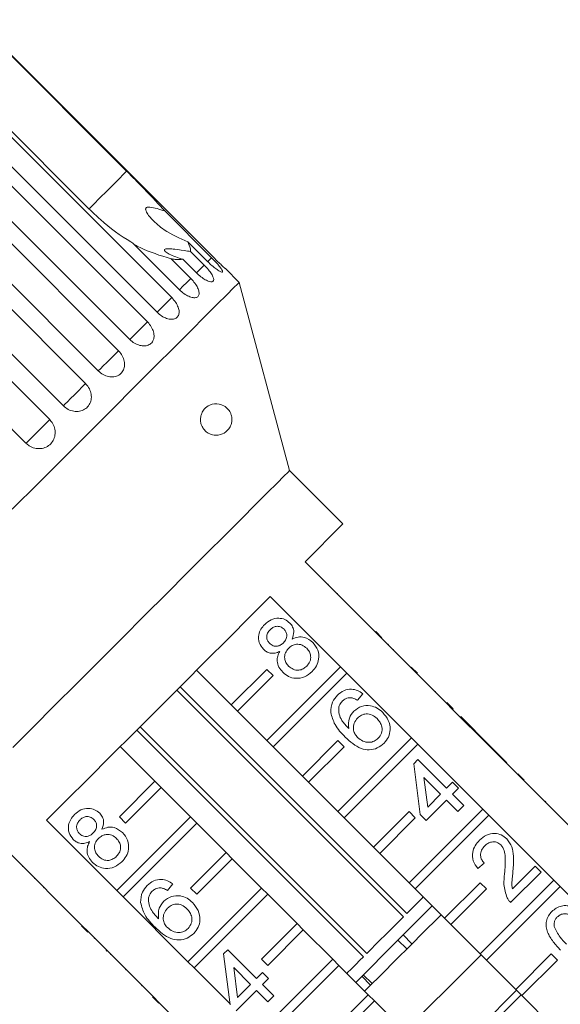
# Model space of a CAD drawing. Units: millimetres. Extents: x -110 to 768, y -14 to 380.
# Drawn here: x 524 to 567, y 293 to 371 of the extents above; entities that cross this region are included whole.
import ezdxf

# ---------------------------------------------------------------- set-up
doc = ezdxf.new("R2010")
doc.units = ezdxf.units.MM
doc.linetypes.add('PHANTOM', pattern=[12.7, 6.35, -1.27, 1.27, -1.27, 1.27, -1.27])

msp = doc.modelspace()

# ---------------------------------------------------------------- linework, layer by layer
at = {"color": 7, "linetype": 'Continuous', "lineweight": 15}
for p, q in [((520.666, 370.931), (532.687, 358.91)), ((539.53, 352.12), (520.692, 370.958)), ((517.431, 367.696), (536.268, 348.859)), ((529.688, 355.912), (517.667, 367.932)), ((535.103, 347.694), (516.266, 366.531)), ((515.498, 365.763), (534.335, 346.926)), ((532.934, 345.524), (514.096, 364.361)), ((513.197, 363.462), (532.034, 344.625)), ((530.431, 343.021), (511.593, 361.859)), ((510.585, 360.85), (529.423, 342.013)), ((527.657, 340.247), (508.819, 359.084)), ((507.727, 357.992), (526.564, 339.155)), ((524.679, 337.269), (505.842, 356.107)), ((535.719, 355.745), (539.437, 352.027)), ((536.886, 349.476), (533.168, 353.194)), ((539.127, 351.717), (537.562, 353.282)), ((537.775, 352.517), (538.851, 351.441)), ((536.221, 351.941), (537.786, 350.376)), ((538.238, 350.829), (537.163, 351.904)), ((541.631, 350.068), (540.541, 351.158)), ((545.642, 335.096), (541.631, 350.068)), ((549.885, 330.854), (545.642, 335.096)), ((552.466, 322.262), (546.88, 327.848)), ((547.799, 327), (547.764, 326.964)), ((548.735, 326.063), (548.7, 326.028)), ((544.109, 325.078), (549.696, 319.492)), ((549.475, 325.324), (549.44, 325.288)), ((550.418, 324.381), (550.383, 324.345)), ((551.559, 323.24), (551.523, 323.205)), ((552.501, 322.298), (552.466, 322.262)), ((552.961, 321.767), (552.466, 322.262)), ((552.996, 321.803), (552.501, 322.298)), ((552.996, 321.803), (552.961, 321.767)), ((558.123, 316.605), (552.961, 321.767)), ((553.51, 321.289), (553.475, 321.253)), ((553.932, 320.867), (553.896, 320.832)), ((549.696, 319.492), (543.836, 313.632)), ((550.191, 318.997), (549.696, 319.492)), ((541.008, 316.461), (538.25, 319.219)), ((543.836, 319.289), (541.008, 316.461)), ((541.503, 315.966), (544.331, 318.794)), ((544.331, 318.794), (543.836, 319.289)), ((544.331, 313.138), (550.191, 318.997)), ((550.191, 318.997), (555.352, 313.835)), ((555.825, 318.974), (555.33, 319.469)), ((555.484, 319.314), (555.449, 319.279)), ((554.701, 299.608), (536.67, 317.639)), ((536.933, 317.902), (554.964, 299.871)), ((551.478, 317.353), (551.05, 316.829)), ((557.27, 317.529), (557.234, 317.494)), ((541.008, 316.461), (541.503, 315.966)), ((558.158, 316.641), (558.123, 316.605)), ((558.618, 316.11), (558.123, 316.605)), ((558.653, 316.146), (558.158, 316.641)), ((543.836, 313.632), (541.503, 315.966)), ((558.653, 316.146), (558.618, 316.11)), ((561.475, 313.253), (558.618, 316.11)), ((559.269, 315.53), (559.233, 315.495)), ((561.553, 313.246), (559.269, 315.53)), ((551.523, 296.429), (533.492, 314.461)), ((533.755, 314.723), (551.786, 296.692)), ((543.836, 313.632), (544.331, 313.138)), ((549.493, 313.632), (546.664, 310.804)), ((555.352, 313.835), (549.493, 307.976)), ((549.988, 313.138), (549.493, 313.632)), ((549.988, 307.481), (555.847, 313.34)), ((555.847, 313.34), (555.352, 313.835)), ((555.847, 313.34), (561.009, 308.178)), ((561.518, 313.211), (561.475, 313.253)), ((561.553, 313.246), (561.518, 313.211)), ((562.029, 312.77), (561.553, 313.246)), ((532.175, 313.144), (534.933, 310.386)), ((546.664, 310.804), (544.331, 313.138)), ((547.159, 310.309), (549.988, 313.138)), ((561.993, 312.735), (561.518, 313.211)), ((562.029, 312.77), (561.993, 312.735)), ((563.78, 310.949), (561.993, 312.735)), ((562.933, 311.866), (562.029, 312.77)), ((555.523, 311.785), (555.856, 312.118)), ((556.047, 307.74), (555.523, 311.785)), ((555.856, 312.118), (558.141, 309.834)), ((562.933, 311.866), (562.898, 311.83)), ((563.815, 310.984), (563.78, 310.949)), ((564.275, 310.454), (563.78, 310.949)), ((564.31, 310.489), (563.815, 310.984)), ((532.104, 307.558), (534.933, 310.386)), ((534.933, 310.386), (535.428, 309.891)), ((546.664, 310.804), (547.159, 310.309)), ((549.493, 307.976), (547.159, 310.309)), ((557.665, 309.358), (556.328, 310.695)), ((556.328, 310.695), (556.634, 308.327)), ((558.141, 309.834), (558.616, 310.31)), ((558.616, 310.31), (559.092, 309.834)), ((564.31, 310.489), (564.275, 310.454)), ((569.436, 305.292), (564.275, 310.454)), ((535.428, 309.891), (532.599, 307.063)), ((535.428, 309.891), (537.761, 307.558)), ((556.634, 308.327), (557.665, 309.358)), ((559.092, 309.834), (558.616, 309.358)), ((558.616, 309.358), (559.521, 308.454)), ((564.932, 309.867), (564.896, 309.832)), ((558.141, 308.882), (556.522, 307.264)), ((559.045, 307.978), (558.141, 308.882)), ((565.979, 308.82), (565.943, 308.785)), ((566.026, 308.772), (565.979, 308.82)), ((566.026, 308.772), (565.991, 308.737)), ((549.493, 307.976), (549.988, 307.481)), ((555.15, 307.976), (552.321, 305.147)), ((561.009, 308.178), (555.15, 302.319)), ((555.645, 307.481), (555.15, 307.976)), ((559.521, 308.454), (559.045, 307.978)), ((561.504, 307.683), (561.009, 308.178)), ((531.902, 301.698), (526.315, 307.284)), ((531.902, 301.698), (537.761, 307.558)), ((532.599, 307.063), (532.104, 307.558)), ((538.256, 307.063), (532.397, 301.203)), ((537.761, 307.558), (538.256, 307.063)), ((538.256, 307.063), (540.59, 304.729)), ((552.321, 305.147), (549.988, 307.481)), ((552.816, 304.652), (555.645, 307.481)), ((555.645, 301.824), (561.504, 307.683)), ((556.522, 307.264), (556.047, 307.74)), ((561.504, 307.683), (566.666, 302.521)), ((537.761, 301.901), (540.59, 304.729)), ((540.59, 304.729), (541.085, 304.234)), ((552.321, 305.147), (552.816, 304.652)), ((555.15, 302.319), (552.816, 304.652)), ((523.545, 304.514), (529.131, 298.928)), ((541.085, 304.234), (538.256, 301.406)), ((541.085, 304.234), (543.418, 301.901)), ((561.139, 303.885), (560.615, 303.457)), ((524.394, 303.594), (524.429, 303.63)), ((565.66, 303.171), (563.233, 300.744)), ((563.368, 301.831), (565.184, 303.647)), ((565.184, 303.647), (565.66, 303.171)), ((525.342, 302.646), (525.377, 302.682)), ((555.15, 302.319), (555.645, 301.824)), ((560.807, 302.319), (557.978, 299.49)), ((566.666, 302.521), (560.807, 296.662)), ((561.302, 301.824), (560.807, 302.319)), ((567.161, 302.026), (566.666, 302.521)), ((526.07, 301.918), (526.105, 301.954)), ((532.397, 301.203), (531.902, 301.698)), ((536.352, 302.227), (535.924, 301.704)), ((537.558, 296.041), (543.418, 301.901)), ((538.256, 301.406), (537.761, 301.901)), ((543.418, 301.901), (543.913, 301.406)), ((557.978, 299.49), (555.645, 301.824)), ((558.473, 298.995), (561.302, 301.824)), ((561.302, 296.167), (567.161, 302.026)), ((567.161, 302.026), (572.747, 296.44)), ((527.026, 300.963), (527.061, 300.998)), ((537.558, 296.041), (532.397, 301.203)), ((543.913, 301.406), (538.053, 295.546)), ((543.913, 301.406), (546.246, 299.072)), ((528.154, 299.835), (528.189, 299.87)), ((557.978, 299.49), (558.473, 298.995)), ((529.096, 298.892), (529.131, 298.928)), ((529.591, 298.397), (529.096, 298.892)), ((529.626, 298.433), (529.131, 298.928)), ((529.591, 298.397), (529.626, 298.433)), ((529.626, 298.433), (534.788, 293.271)), ((543.418, 296.244), (546.246, 299.072)), ((546.741, 298.577), (543.913, 295.749)), ((546.246, 299.072), (546.741, 298.577)), ((546.741, 298.577), (549.075, 296.244)), ((560.807, 296.662), (558.473, 298.995)), ((530.105, 297.884), (530.14, 297.919)), ((554.267, 297.759), (550.958, 294.45)), ((554.267, 297.759), (554.974, 297.051)), ((531.057, 296.932), (531.092, 296.967)), ((531.057, 296.932), (531.104, 296.884)), ((531.104, 296.884), (531.14, 296.919)), ((540.397, 296.659), (540.73, 296.992)), ((540.73, 296.992), (543.015, 294.708)), ((531.39, 296.599), (531.425, 296.634)), ((538.053, 295.546), (537.558, 296.041)), ((540.921, 292.614), (540.397, 296.659)), ((543.215, 290.384), (549.075, 296.244)), ((543.913, 295.749), (543.418, 296.244)), ((549.075, 296.244), (549.57, 295.749)), ((560.807, 296.662), (561.302, 296.167)), ((563.635, 293.833), (561.302, 296.167)), ((566.463, 296.662), (563.635, 293.833)), ((564.13, 293.339), (566.958, 296.167)), ((566.958, 296.167), (566.463, 296.662)), ((532.594, 295.394), (532.63, 295.429)), ((540.911, 292.689), (538.053, 295.546)), ((542.539, 294.232), (541.202, 295.569)), ((541.202, 295.569), (541.508, 293.201)), ((549.57, 295.749), (543.71, 289.889)), ((549.57, 295.749), (551.903, 293.415)), ((543.015, 294.708), (543.491, 295.184)), ((543.491, 295.184), (543.966, 294.708)), ((543.966, 294.708), (543.491, 294.232)), ((550.958, 294.45), (550.913, 294.405)), ((552.219, 294.297), (551.512, 295.004)), ((533.864, 294.124), (533.9, 294.159)), ((543.015, 293.756), (541.397, 292.138)), ((541.508, 293.201), (542.539, 294.232)), ((543.919, 292.852), (543.015, 293.756)), ((543.491, 294.232), (544.395, 293.328)), ((563.706, 293.763), (557.631, 287.688)), ((563.635, 293.833), (564.13, 293.339)), ((534.753, 293.236), (534.788, 293.271)), ((535.248, 292.741), (534.753, 293.236)), ((535.283, 292.776), (534.788, 293.271)), ((544.395, 293.328), (543.919, 292.852)), ((549.075, 290.587), (551.903, 293.415)), ((552.398, 292.92), (549.57, 290.092)), ((551.903, 293.415), (552.398, 292.92)), ((552.398, 292.92), (554.732, 290.587)), ((564.059, 293.409), (557.984, 287.334)), ((566.888, 290.581), (564.13, 293.339)), ((535.248, 292.741), (535.283, 292.776)), ((535.283, 292.776), (540.445, 287.614))]:
    msp.add_line(p, q, dxfattribs=at)
at = {"color": 8, "linetype": 'PHANTOM', "lineweight": 0}
for p, q in [((554.672, 298.164), (555.379, 297.456)), ((552.093, 294.171), (551.386, 294.878))]:
    msp.add_line(p, q, dxfattribs=at)
at = {"color": 8, "linetype": 'PHANTOM', "lineweight": 0, "flags": 128}
for points in [[(532.687, 358.91), (531.847, 358.071), (531.125, 357.348), (530.529, 356.753), (530.07, 356.294), (529.753, 355.976), (529.688, 355.912)], [(539.437, 352.027), (539.138, 351.729), (539.127, 351.717)], [(538.851, 351.441), (538.539, 351.129), (538.259, 350.85), (538.238, 350.829)], [(537.786, 350.376), (537.467, 350.058), (537.168, 349.758), (536.913, 349.504), (536.886, 349.476)], [(536.268, 348.859), (535.951, 348.542), (535.638, 348.229), (535.357, 347.948), (535.133, 347.724), (535.103, 347.694)], [(534.335, 346.926), (534.028, 346.618), (533.709, 346.3), (533.408, 345.999), (533.152, 345.742), (532.963, 345.553), (532.934, 345.524)], [(532.034, 344.625), (531.744, 344.335), (531.428, 344.019), (531.114, 343.705), (530.831, 343.422), (530.605, 343.195), (530.455, 343.045), (530.431, 343.021)], [(529.423, 342.013), (529.157, 341.747), (528.851, 341.441), (528.532, 341.123), (528.23, 340.82), (527.971, 340.561), (527.778, 340.369), (527.67, 340.261), (527.657, 340.247)], [(526.564, 339.155), (526.329, 338.92), (526.041, 338.631), (525.725, 338.315), (525.411, 338.001), (525.126, 337.716), (524.896, 337.487), (524.743, 337.333), (524.679, 337.269)]]:
    msp.add_lwpolyline(points, dxfattribs=at)
at = {"color": 7, "linetype": 'Continuous', "lineweight": 15, "flags": 128}
for points in [[(541.631, 350.068), (541.52, 349.958), (541.19, 349.628), (540.644, 349.082), (539.888, 348.326), (538.931, 347.368), (537.782, 346.219), (536.454, 344.892), (534.963, 343.4), (533.323, 341.761), (531.554, 339.992), (529.675, 338.112), (527.706, 336.143), (525.668, 334.106), (523.585, 332.022)], [(545.642, 335.096), (545.531, 334.985), (545.199, 334.653), (544.651, 334.105), (543.896, 333.35), (542.945, 332.399), (541.813, 331.267), (540.516, 329.97), (539.074, 328.528), (537.51, 326.964), (535.846, 325.3), (534.109, 323.563), (532.324, 321.778), (530.518, 319.972), (528.719, 318.173), (526.954, 316.408), (525.251, 314.705), (523.634, 313.088)], [(546.88, 327.848), (547.937, 328.905), (548.778, 329.747), (549.39, 330.358), (549.761, 330.729), (549.885, 330.854)], [(526.315, 307.284), (527.907, 308.876), (529.622, 310.591), (531.432, 312.401), (533.306, 314.275), (535.212, 316.181), (537.119, 318.088), (538.993, 319.962), (540.803, 321.772), (542.518, 323.487), (544.109, 325.078)], [(554.964, 299.871), (555.27, 300.176), (555.547, 300.453), (555.791, 300.697), (555.999, 300.906), (556.169, 301.075), (556.281, 301.187)], [(556.988, 300.48), (556.647, 300.139), (555.699, 299.191), (554.672, 298.164)], [(557.695, 299.773), (557.402, 299.48), (556.352, 298.429), (555.236, 297.314), (554.099, 296.177), (552.983, 295.061), (551.931, 294.009), (551.62, 293.698)], [(551.786, 296.692), (552.132, 297.038), (552.494, 297.4), (552.866, 297.772), (553.244, 298.15), (553.621, 298.528), (553.994, 298.9), (554.355, 299.262), (554.701, 299.608)], [(554.267, 297.759), (554.267, 297.759), (554.282, 297.774), (554.316, 297.808), (554.367, 297.859), (554.431, 297.923), (554.507, 297.999), (554.588, 298.08), (554.672, 298.164)], [(550.206, 295.112), (550.319, 295.225), (550.488, 295.394), (550.696, 295.603), (550.941, 295.847), (551.218, 296.124), (551.523, 296.429)], [(560.877, 296.591), (559.848, 295.561), (558.278, 293.992), (556.701, 292.415), (555.145, 290.859), (554.802, 290.516)]]:
    msp.add_lwpolyline(points, dxfattribs=at)
at = {"color": 7, "linetype": 'Continuous', "lineweight": 15}
for points, knots in [([(535.719, 355.745), (535.621, 355.854), (534.966, 356.581), (533.934, 357.656), (532.984, 358.612), (532.687, 358.91)], [0, 0, 0, 0, 0.108596, 0.721506, 1, 1, 1, 1]), ([(529.688, 355.912), (529.989, 355.622), (531.036, 354.617), (532.257, 353.734), (533.121, 353.222), (533.168, 353.194)], [0, 0, 0, 0, 0.276312, 0.960323, 1, 1, 1, 1]), ([(537.562, 353.282), (536.903, 353.571), (535.836, 354.04), (534.881, 354.868), (534.425, 355.392), (534.24, 355.676), (534.19, 355.87), (534.208, 355.967), (534.268, 356.025), (534.379, 356.058), (534.653, 356.053), (535.119, 355.936), (535.515, 355.81), (535.719, 355.745)], [0, 0, 0, 0, 0.335681, 0.543246, 0.618232, 0.693603, 0.722977, 0.743043, 0.763259, 0.781025, 0.813193, 0.903302, 1, 1, 1, 1]), ([(537.775, 352.517), (537.776, 352.532), (537.778, 352.745), (537.666, 353.024), (537.562, 353.282)], [0, 0, 0, 0, 0.07151, 1, 1, 1, 1]), ([(533.285, 353.077), (533.44, 352.994), (534.308, 352.527), (535.358, 352.205), (536.221, 351.941)], [0, 0, 0, 0, 0.178212, 1, 1, 1, 1]), ([(537.163, 351.904), (536.771, 352.031), (536.209, 352.213), (535.778, 352.485), (535.672, 352.615), (535.691, 352.689), (535.817, 352.732), (536.087, 352.742), (536.659, 352.689), (537.266, 352.598), (537.691, 352.53), (537.775, 352.517)], [0, 0, 0, 0, 0.273228, 0.391212, 0.448412, 0.506085, 0.557102, 0.625396, 0.73815, 0.947795, 1, 1, 1, 1]), ([(536.221, 351.941), (536.328, 351.923), (536.691, 351.863), (536.968, 351.887), (537.163, 351.904)], [0, 0, 0, 0, 0.296027, 1, 1, 1, 1]), ([(539.127, 351.717), (539.242, 351.607), (539.473, 351.385), (539.809, 351.119), (540.085, 350.939), (540.268, 350.867), (540.337, 350.905), (540.286, 351.048), (540.123, 351.28), (539.867, 351.58), (539.62, 351.843), (539.473, 351.991), (539.437, 352.027)], [0, 0, 0, 0, 0.10849, 0.216992, 0.325108, 0.432316, 0.538636, 0.644517, 0.750623, 0.857499, 0.965312, 1, 1, 1, 1]), ([(539.53, 352.12), (539.643, 352.008), (539.871, 351.783), (540.18, 351.489), (540.412, 351.273), (540.543, 351.155), (540.541, 351.156), (540.54, 351.157)], [0, 0, 0, 0, 0.217076, 0.434175, 0.650507, 0.865019, 1, 1, 1, 1]), ([(538.238, 350.829), (538.355, 350.72), (538.59, 350.501), (538.951, 350.261), (539.266, 350.121), (539.497, 350.096), (539.618, 350.185), (539.616, 350.377), (539.494, 350.652), (539.268, 350.982), (539.033, 351.256), (538.886, 351.405), (538.851, 351.441)], [0, 0, 0, 0, 0.10849, 0.21699, 0.325106, 0.432314, 0.538634, 0.644516, 0.750622, 0.857498, 0.965312, 1, 1, 1, 1]), ([(536.886, 349.476), (537.005, 349.369), (537.242, 349.154), (537.628, 348.938), (537.979, 348.834), (538.256, 348.855), (538.425, 348.993), (538.47, 349.232), (538.389, 349.547), (538.191, 349.905), (537.967, 350.19), (537.821, 350.34), (537.786, 350.376)], [0, 0, 0, 0, 0.10849, 0.216991, 0.325108, 0.432316, 0.538636, 0.644518, 0.750624, 0.8575, 0.965312, 1, 1, 1, 1]), ([(535.103, 347.694), (535.223, 347.587), (535.463, 347.375), (535.872, 347.182), (536.256, 347.111), (536.575, 347.174), (536.789, 347.357), (536.878, 347.64), (536.834, 347.992), (536.663, 348.376), (536.449, 348.671), (536.303, 348.822), (536.268, 348.859)], [0, 0, 0, 0, 0.108487, 0.216991, 0.325106, 0.432314, 0.538634, 0.644515, 0.750621, 0.857497, 0.96531, 1, 1, 1, 1]), ([(532.934, 345.524), (533.055, 345.419), (533.298, 345.209), (533.726, 345.036), (534.14, 344.995), (534.495, 345.094), (534.75, 345.318), (534.878, 345.639), (534.867, 346.025), (534.72, 346.434), (534.515, 346.738), (534.37, 346.889), (534.335, 346.926)], [0, 0, 0, 0, 0.108489, 0.216992, 0.325108, 0.432314, 0.538635, 0.644517, 0.750622, 0.857498, 0.965312, 1, 1, 1, 1]), ([(530.431, 343.021), (530.553, 342.917), (530.798, 342.71), (531.243, 342.553), (531.682, 342.537), (532.069, 342.668), (532.358, 342.926), (532.519, 343.281), (532.537, 343.695), (532.41, 344.124), (532.213, 344.436), (532.069, 344.588), (532.034, 344.625)], [0, 0, 0, 0, 0.108489, 0.21699, 0.325108, 0.432316, 0.538636, 0.644517, 0.750624, 0.8575, 0.965312, 1, 1, 1, 1]), ([(527.657, 340.247), (527.78, 340.144), (528.026, 339.938), (528.485, 339.795), (528.943, 339.798), (529.355, 339.954), (529.672, 340.239), (529.86, 340.621), (529.901, 341.059), (529.792, 341.505), (529.601, 341.824), (529.458, 341.976), (529.423, 342.013)], [0, 0, 0, 0, 0.108489, 0.21699, 0.325105, 0.432313, 0.538635, 0.644517, 0.750622, 0.857498, 0.965312, 1, 1, 1, 1]), ([(540.531, 340.182), (540.637, 340.095), (540.785, 339.973), (540.947, 339.696), (541.027, 339.474), (541.062, 339.247), (541.057, 339.004), (540.987, 338.694), (540.756, 338.288), (540.303, 337.957), (539.725, 337.87), (539.222, 338.027), (538.896, 338.282), (538.7, 338.56), (538.591, 338.837), (538.55, 339.113), (538.571, 339.399), (538.667, 339.711), (538.906, 340.072), (539.382, 340.393), (539.962, 340.476), (540.371, 340.265), (540.531, 340.182)], [0, 0, 0, 0, 0.054748, 0.076136, 0.097714, 0.1172, 0.134545, 0.164251, 0.217271, 0.315522, 0.42058, 0.489579, 0.537478, 0.568935, 0.593434, 0.618085, 0.639643, 0.66909, 0.71416, 0.792244, 0.918821, 1, 1, 1, 1]), ([(524.679, 337.269), (524.761, 337.197), (524.964, 337.02), (525.368, 336.855), (525.843, 336.822), (526.293, 336.949), (526.663, 337.216), (526.915, 337.592), (527.023, 338.036), (526.974, 338.498), (526.804, 338.884), (526.631, 339.079), (526.564, 339.155)], [0, 0, 0, 0, 0.074147, 0.18284, 0.291156, 0.398644, 0.505191, 0.611118, 0.717056, 0.823627, 0.931127, 1, 1, 1, 1]), ([(543.562, 320.89), (543.434, 321.056), (543.176, 321.388), (543.156, 321.994), (543.341, 322.501), (543.558, 322.745), (543.667, 322.868)], [0, 0, 0, 0, 0.279268, 0.558676, 0.779071, 1, 1, 1, 1]), ([(543.667, 322.868), (543.828, 323.005), (544.148, 323.28), (544.741, 323.391), (545.284, 323.289), (545.54, 323.078), (545.668, 322.972)], [0, 0, 0, 0, 0.28035, 0.559691, 0.77982, 1, 1, 1, 1]), ([(545.205, 322.484), (545.113, 322.557), (544.93, 322.702), (544.591, 322.73), (544.306, 322.628), (544.17, 322.506), (544.101, 322.445)], [0, 0, 0, 0, 0.279696, 0.559147, 0.779318, 1, 1, 1, 1]), ([(545.668, 322.972), (545.752, 322.873), (545.918, 322.674), (546.028, 322.205), (545.915, 321.888), (545.846, 321.694)], [0, 0, 0, 0, 0.280613, 0.56083, 1, 1, 1, 1]), ([(544.101, 322.445), (544.026, 322.359), (543.875, 322.188), (543.81, 321.866), (543.87, 321.573), (543.984, 321.434), (544.04, 321.364)], [0, 0, 0, 0, 0.280356, 0.559367, 0.779704, 1, 1, 1, 1]), ([(545.153, 321.403), (545.229, 321.489), (545.381, 321.66), (545.445, 321.984), (545.378, 322.277), (545.263, 322.415), (545.205, 322.484)], [0, 0, 0, 0, 0.280483, 0.559257, 0.779581, 1, 1, 1, 1]), ([(545.846, 321.694), (546.001, 321.759), (546.311, 321.888), (546.935, 321.863), (547.283, 321.595), (547.494, 321.432)], [0, 0, 0, 0, 0.281226, 0.561788, 1, 1, 1, 1]), ([(544.04, 321.364), (544.132, 321.289), (544.316, 321.139), (544.66, 321.106), (544.947, 321.216), (545.084, 321.34), (545.153, 321.403)], [0, 0, 0, 0, 0.279936, 0.558844, 0.779081, 1, 1, 1, 1]), ([(547.012, 320.962), (546.894, 321.06), (546.658, 321.255), (546.219, 321.313), (545.837, 321.197), (545.657, 321.039), (545.566, 320.959)], [0, 0, 0, 0, 0.27997, 0.559316, 0.779343, 1, 1, 1, 1]), ([(547.494, 321.432), (547.647, 321.239), (547.952, 320.855), (548.005, 320.15), (547.813, 319.546), (547.559, 319.258), (547.433, 319.114)], [0, 0, 0, 0, 0.2795295, 0.5590224, 0.7792608, 1, 1, 1, 1]), ([(544.864, 320.713), (544.742, 320.662), (544.497, 320.562), (544.119, 320.561), (543.797, 320.684), (543.64, 320.821), (543.562, 320.89)], [0, 0, 0, 0, 0.280311, 0.55964, 0.77969, 1, 1, 1, 1]), ([(545.102, 319.065), (544.991, 319.193), (544.769, 319.449), (544.642, 319.917), (544.685, 320.356), (544.805, 320.594), (544.864, 320.713)], [0, 0, 0, 0, 0.280191, 0.559466, 0.779546, 1, 1, 1, 1]), ([(545.566, 320.959), (545.469, 320.845), (545.276, 320.617), (545.229, 320.187), (545.34, 319.815), (545.493, 319.638), (545.569, 319.55)], [0, 0, 0, 0, 0.280108, 0.558977, 0.77931, 1, 1, 1, 1]), ([(547.008, 319.546), (547.106, 319.661), (547.302, 319.889), (547.356, 320.321), (547.243, 320.695), (547.089, 320.873), (547.012, 320.962)], [0, 0, 0, 0, 0.280191, 0.559071, 0.77931, 1, 1, 1, 1]), ([(545.569, 319.55), (545.686, 319.452), (545.919, 319.257), (546.358, 319.187), (546.732, 319.318), (546.916, 319.47), (547.008, 319.546)], [0, 0, 0, 0, 0.280559, 0.558521, 0.779173, 1, 1, 1, 1]), ([(547.433, 319.114), (547.244, 318.955), (546.867, 318.638), (546.167, 318.536), (545.544, 318.69), (545.25, 318.94), (545.102, 319.065)], [0, 0, 0, 0, 0.28013, 0.559337, 0.779524, 1, 1, 1, 1]), ([(548.925, 315.861), (548.94, 316.151), (548.966, 316.671), (549.305, 317.061), (549.455, 317.233)], [0, 0, 0, 0, 0.5583764, 1, 1, 1, 1]), ([(549.455, 317.233), (549.615, 317.37), (549.937, 317.643), (550.534, 317.751), (551.068, 317.632), (551.341, 317.446), (551.478, 317.353)], [0, 0, 0, 0, 0.280051, 0.559185, 0.779374, 1, 1, 1, 1]), ([(549.852, 316.774), (549.778, 316.688), (549.645, 316.535), (549.584, 316.343), (549.556, 316.258)], [0, 0, 0, 0, 0.559717, 1, 1, 1, 1]), ([(550.497, 317.038), (550.361, 317.025), (550.117, 317.002), (549.933, 316.844), (549.852, 316.774)], [0, 0, 0, 0, 0.559005, 1, 1, 1, 1]), ([(551.05, 316.829), (550.953, 316.887), (550.781, 316.99), (550.584, 317.024), (550.497, 317.038)], [0, 0, 0, 0, 0.560491, 1, 1, 1, 1]), ([(550.762, 315.971), (550.955, 316.118), (551.341, 316.414), (552.042, 316.439), (552.635, 316.238), (552.92, 315.988), (553.063, 315.863)], [0, 0, 0, 0, 0.279141, 0.558814, 0.779171, 1, 1, 1, 1]), ([(550.073, 313.903), (549.768, 314.219), (549.223, 314.781), (549.016, 315.531), (548.925, 315.861)], [0, 0, 0, 0, 0.561398, 1, 1, 1, 1]), ([(549.556, 316.258), (549.556, 316.078), (549.556, 315.716), (549.839, 315.122), (550.156, 314.785), (550.349, 314.579)], [0, 0, 0, 0, 0.279358, 0.55918, 1, 1, 1, 1]), ([(550.349, 314.579), (550.331, 314.87), (550.298, 315.39), (550.62, 315.793), (550.762, 315.971)], [0, 0, 0, 0, 0.5586202, 1, 1, 1, 1]), ([(552.602, 315.372), (552.478, 315.48), (552.23, 315.695), (551.763, 315.784), (551.349, 315.666), (551.155, 315.496), (551.058, 315.411)], [0, 0, 0, 0, 0.2804576, 0.5593639, 0.7793111, 1, 1, 1, 1]), ([(553.063, 315.863), (553.225, 315.663), (553.549, 315.265), (553.697, 314.543), (553.549, 313.884), (553.29, 313.574), (553.16, 313.419)], [0, 0, 0, 0, 0.28023, 0.559759, 0.779759, 1, 1, 1, 1]), ([(551.058, 315.411), (550.957, 315.284), (550.753, 315.032), (550.696, 314.57), (550.805, 314.162), (550.971, 313.97), (551.055, 313.874)], [0, 0, 0, 0, 0.279734, 0.559337, 0.779412, 1, 1, 1, 1]), ([(552.695, 313.811), (552.799, 313.942), (553.006, 314.202), (553.021, 314.686), (552.862, 315.082), (552.689, 315.275), (552.602, 315.372)], [0, 0, 0, 0, 0.27949, 0.558553, 0.778985, 1, 1, 1, 1]), ([(553.16, 313.419), (552.99, 313.277), (552.649, 312.992), (551.981, 312.848), (551.018, 313.028), (550.463, 313.543), (550.073, 313.903)], [0, 0, 0, 0, 0.18692, 0.373549, 0.560231, 1, 1, 1, 1]), ([(551.055, 313.874), (551.19, 313.767), (551.459, 313.553), (551.941, 313.453), (552.384, 313.549), (552.591, 313.724), (552.695, 313.811)], [0, 0, 0, 0, 0.280085, 0.559772, 0.77969, 1, 1, 1, 1]), ([(528.541, 307.742), (528.702, 307.879), (529.022, 308.154), (529.615, 308.265), (530.158, 308.163), (530.414, 307.952), (530.542, 307.846)], [0, 0, 0, 0, 0.280349, 0.559695, 0.779822, 1, 1, 1, 1]), ([(530.542, 307.846), (530.626, 307.747), (530.792, 307.548), (530.902, 307.08), (530.789, 306.762), (530.72, 306.568)], [0, 0, 0, 0, 0.280615, 0.560831, 1, 1, 1, 1]), ([(528.436, 305.764), (528.308, 305.93), (528.051, 306.262), (528.03, 306.868), (528.215, 307.375), (528.432, 307.619), (528.541, 307.742)], [0, 0, 0, 0, 0.279272, 0.558675, 0.779076, 1, 1, 1, 1]), ([(528.975, 307.319), (528.9, 307.233), (528.749, 307.062), (528.684, 306.74), (528.744, 306.447), (528.858, 306.308), (528.914, 306.238)], [0, 0, 0, 0, 0.280369, 0.559366, 0.779701, 1, 1, 1, 1]), ([(530.079, 307.358), (529.987, 307.431), (529.804, 307.576), (529.466, 307.604), (529.18, 307.502), (529.044, 307.38), (528.975, 307.319)], [0, 0, 0, 0, 0.279694, 0.559147, 0.779317, 1, 1, 1, 1]), ([(530.027, 306.277), (530.103, 306.363), (530.255, 306.534), (530.319, 306.858), (530.253, 307.151), (530.137, 307.289), (530.079, 307.358)], [0, 0, 0, 0, 0.280476, 0.559258, 0.779576, 1, 1, 1, 1]), ([(528.914, 306.238), (529.006, 306.163), (529.19, 306.013), (529.534, 305.98), (529.821, 306.09), (529.958, 306.214), (530.027, 306.277)], [0, 0, 0, 0, 0.279937, 0.558849, 0.779071, 1, 1, 1, 1]), ([(530.72, 306.568), (530.875, 306.633), (531.185, 306.762), (531.809, 306.737), (532.157, 306.469), (532.368, 306.306)], [0, 0, 0, 0, 0.2812273, 0.5617909, 1, 1, 1, 1]), ([(532.368, 306.306), (532.521, 306.114), (532.826, 305.729), (532.879, 305.024), (532.687, 304.42), (532.434, 304.132), (532.307, 303.988)], [0, 0, 0, 0, 0.279532, 0.559024, 0.779262, 1, 1, 1, 1]), ([(560.758, 305.693), (560.931, 305.844), (561.277, 306.145), (561.921, 306.274), (562.51, 306.157), (562.786, 305.926), (562.925, 305.811)], [0, 0, 0, 0, 0.28048, 0.559644, 0.779748, 1, 1, 1, 1]), ([(529.738, 305.587), (529.616, 305.536), (529.371, 305.436), (528.994, 305.435), (528.671, 305.558), (528.514, 305.696), (528.436, 305.764)], [0, 0, 0, 0, 0.280308, 0.559642, 0.77969, 1, 1, 1, 1]), ([(529.976, 303.939), (529.865, 304.067), (529.643, 304.323), (529.516, 304.791), (529.559, 305.23), (529.679, 305.468), (529.738, 305.587)], [0, 0, 0, 0, 0.280185, 0.559468, 0.779544, 1, 1, 1, 1]), ([(530.44, 305.834), (530.343, 305.719), (530.15, 305.491), (530.103, 305.061), (530.214, 304.689), (530.367, 304.512), (530.443, 304.424)], [0, 0, 0, 0, 0.280113, 0.558979, 0.779307, 1, 1, 1, 1]), ([(531.886, 305.837), (531.768, 305.934), (531.532, 306.129), (531.093, 306.187), (530.711, 306.071), (530.531, 305.913), (530.44, 305.834)], [0, 0, 0, 0, 0.279972, 0.559321, 0.779355, 1, 1, 1, 1]), ([(531.882, 304.42), (531.98, 304.535), (532.176, 304.763), (532.23, 305.195), (532.117, 305.569), (531.963, 305.747), (531.886, 305.837)], [0, 0, 0, 0, 0.2801979, 0.5590786, 0.7793082, 1, 1, 1, 1]), ([(560.615, 303.457), (560.478, 303.649), (560.204, 304.032), (560.159, 304.715), (560.389, 305.282), (560.635, 305.556), (560.758, 305.693)], [0, 0, 0, 0, 0.280236, 0.558892, 0.779133, 1, 1, 1, 1]), ([(562.453, 305.33), (562.346, 305.413), (562.131, 305.578), (561.74, 305.583), (561.413, 305.465), (561.255, 305.325), (561.176, 305.255)], [0, 0, 0, 0, 0.27908, 0.55861, 0.779042, 1, 1, 1, 1]), ([(562.925, 305.811), (563.077, 305.608), (563.382, 305.203), (563.497, 304.29), (563.448, 303.65), (563.418, 303.258)], [0, 0, 0, 0, 0.278742, 0.558835, 1, 1, 1, 1]), ([(561.176, 305.255), (561.081, 305.144), (560.891, 304.924), (560.812, 304.511), (560.915, 304.144), (561.064, 303.971), (561.139, 303.885)], [0, 0, 0, 0, 0.280408, 0.559487, 0.779377, 1, 1, 1, 1]), ([(562.75, 303.038), (562.784, 303.478), (562.832, 304.091), (562.756, 304.897), (562.554, 305.186), (562.453, 305.33)], [0, 0, 0, 0, 0.561315, 0.781387, 1, 1, 1, 1]), ([(532.307, 303.988), (532.118, 303.829), (531.741, 303.512), (531.041, 303.41), (530.418, 303.564), (530.124, 303.814), (529.976, 303.939)], [0, 0, 0, 0, 0.280129, 0.559333, 0.779522, 1, 1, 1, 1]), ([(530.443, 304.424), (530.56, 304.326), (530.793, 304.131), (531.232, 304.061), (531.607, 304.192), (531.79, 304.344), (531.882, 304.42)], [0, 0, 0, 0, 0.280549, 0.558522, 0.77917, 1, 1, 1, 1]), ([(563.418, 303.258), (563.402, 303.096), (563.377, 302.83), (563.345, 302.46), (563.326, 302.144), (563.354, 301.935), (563.368, 301.831)], [0, 0, 0, 0, 0.3400389, 0.5600639, 0.78009, 1, 1, 1, 1]), ([(534.329, 302.107), (534.49, 302.244), (534.811, 302.517), (535.408, 302.626), (535.942, 302.506), (536.215, 302.32), (536.352, 302.227)], [0, 0, 0, 0, 0.280049, 0.559188, 0.779373, 1, 1, 1, 1]), ([(562.952, 301.124), (562.841, 301.474), (562.641, 302.1), (562.717, 302.751), (562.75, 303.038)], [0, 0, 0, 0, 0.558362, 1, 1, 1, 1]), ([(533.799, 300.735), (533.814, 301.025), (533.84, 301.546), (534.179, 301.935), (534.329, 302.107)], [0, 0, 0, 0, 0.558377, 1, 1, 1, 1]), ([(534.726, 301.648), (534.652, 301.562), (534.519, 301.409), (534.458, 301.217), (534.43, 301.132)], [0, 0, 0, 0, 0.559722, 1, 1, 1, 1]), ([(535.371, 301.913), (535.235, 301.899), (534.991, 301.876), (534.807, 301.718), (534.726, 301.648)], [0, 0, 0, 0, 0.558999, 1, 1, 1, 1]), ([(535.924, 301.704), (535.827, 301.761), (535.655, 301.865), (535.458, 301.898), (535.371, 301.913)], [0, 0, 0, 0, 0.560488, 1, 1, 1, 1]), ([(534.947, 298.777), (534.642, 299.093), (534.097, 299.655), (533.89, 300.405), (533.799, 300.735)], [0, 0, 0, 0, 0.561396, 1, 1, 1, 1]), ([(534.43, 301.132), (534.43, 300.952), (534.43, 300.59), (534.713, 299.997), (535.03, 299.66), (535.223, 299.453)], [0, 0, 0, 0, 0.279359, 0.559176, 1, 1, 1, 1]), ([(535.223, 299.453), (535.205, 299.744), (535.172, 300.264), (535.494, 300.667), (535.636, 300.845)], [0, 0, 0, 0, 0.558625, 1, 1, 1, 1]), ([(535.636, 300.845), (535.829, 300.992), (536.216, 301.288), (536.916, 301.313), (537.509, 301.112), (537.795, 300.862), (537.937, 300.737)], [0, 0, 0, 0, 0.279143, 0.558816, 0.779171, 1, 1, 1, 1]), ([(537.937, 300.737), (538.099, 300.538), (538.423, 300.139), (538.571, 299.417), (538.423, 298.758), (538.164, 298.448), (538.034, 298.293)], [0, 0, 0, 0, 0.28023, 0.559759, 0.779759, 1, 1, 1, 1]), ([(563.233, 300.744), (563.171, 300.808), (563.061, 300.923), (562.986, 301.062), (562.952, 301.124)], [0, 0, 0, 0, 0.5599554, 1, 1, 1, 1]), ([(535.933, 300.285), (535.831, 300.158), (535.627, 299.906), (535.57, 299.444), (535.679, 299.036), (535.845, 298.844), (535.929, 298.748)], [0, 0, 0, 0, 0.279739, 0.559336, 0.779411, 1, 1, 1, 1]), ([(537.476, 300.246), (537.352, 300.354), (537.104, 300.569), (536.637, 300.658), (536.223, 300.54), (536.03, 300.37), (535.933, 300.285)], [0, 0, 0, 0, 0.280459, 0.55936, 0.779308, 1, 1, 1, 1]), ([(537.569, 298.685), (537.673, 298.816), (537.88, 299.076), (537.895, 299.56), (537.736, 299.957), (537.563, 300.149), (537.476, 300.246)], [0, 0, 0, 0, 0.2794896, 0.5585514, 0.7789788, 1, 1, 1, 1]), ([(567.208, 296.959), (567.004, 297.175), (566.596, 297.605), (566.196, 298.244), (566.039, 298.822), (566.052, 299.273), (566.22, 299.696), (566.418, 299.919), (566.517, 300.03)], [0, 0, 0, 0, 0.2504937, 0.5003704, 0.625438, 0.7502082, 0.8749794, 1, 1, 1, 1]), ([(566.517, 300.03), (566.628, 300.128), (566.852, 300.325), (567.273, 300.494), (567.726, 300.516), (568.583, 300.245), (569.141, 299.741), (569.588, 299.338)], [0, 0, 0, 0, 0.125373, 0.250645, 0.375697, 0.501114, 1, 1, 1, 1]), ([(566.94, 299.596), (566.889, 299.539), (566.789, 299.424), (566.684, 299.166), (566.694, 298.969), (566.7, 298.848)], [0, 0, 0, 0, 0.280455, 0.560689, 1, 1, 1, 1]), ([(569.11, 298.864), (568.802, 299.165), (568.418, 299.541), (567.836, 299.825), (567.514, 299.863), (567.189, 299.803), (567.023, 299.665), (566.94, 299.596)], [0, 0, 0, 0, 0.500353, 0.62553, 0.750516, 0.875256, 1, 1, 1, 1]), ([(538.034, 298.293), (537.864, 298.151), (537.523, 297.866), (536.856, 297.722), (535.892, 297.903), (535.337, 298.417), (534.947, 298.777)], [0, 0, 0, 0, 0.18692, 0.373549, 0.560232, 1, 1, 1, 1]), ([(535.929, 298.748), (536.064, 298.641), (536.333, 298.427), (536.816, 298.327), (537.258, 298.423), (537.466, 298.598), (537.569, 298.685)], [0, 0, 0, 0, 0.280079, 0.559766, 0.77969, 1, 1, 1, 1]), ([(566.7, 298.848), (566.839, 298.555), (567.089, 298.028), (567.5, 297.618), (567.682, 297.436)], [0, 0, 0, 0, 0.558058, 1, 1, 1, 1])]:
    msp.add_open_spline(points, degree=3, knots=knots, dxfattribs=at)

doc.saveas('drawing.dxf')
